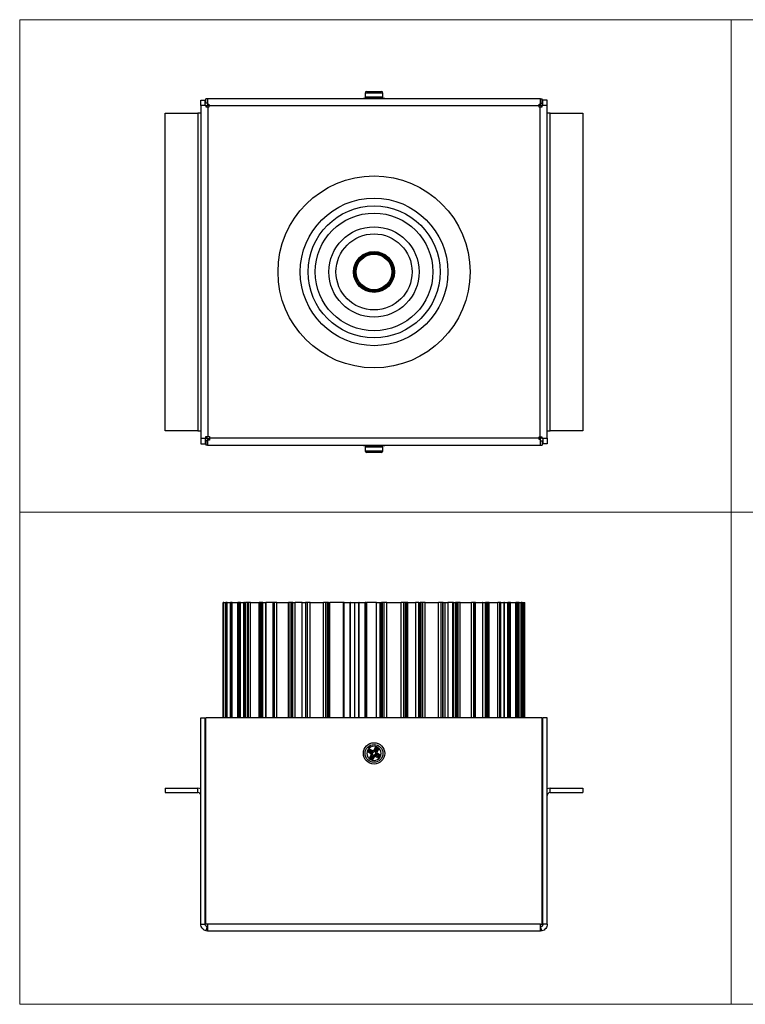
# Model space of a CAD drawing. Units: millimetres. Extents: x 10 to 410, y 10 to 287.
# Drawn here: x 10 to 214, y 10 to 287 of the extents above; entities that cross this region are included whole.
import ezdxf

# ---------------------------------------------------------------- set-up
doc = ezdxf.new("R2010")
doc.units = ezdxf.units.MM

msp = doc.modelspace()

# ---------------------------------------------------------------- linework, layer by layer
at = {"color": 7, "linetype": 'Continuous', "lineweight": 18}
for p, q in [((10, 287), (410, 287)), ((10, 287), (10, 10)), ((210, 287), (210, 10)), ((10, 148.5), (410, 148.5)), ((10, 10), (410, 10))]:
    msp.add_line(p, q, dxfattribs=at)
at = {"color": 7, "linetype": 'Continuous', "lineweight": 25}
for p, q in [((107.12, 266.34), (107.12, 265.34)), ((107.62, 266.84), (108.23, 266.84)), ((108.23, 266.84), (109.09, 266.84)), ((109.09, 266.84), (111.05, 266.84)), ((111.05, 266.84), (111.55, 266.84)), ((111.55, 266.84), (111.62, 266.84)), ((112.12, 265.34), (112.12, 266.34)), ((60.92, 264.38), (62.12, 264.38)), ((60.92, 262.83), (60.92, 264.38)), ((62.12, 262.83), (62.12, 264.38)), ((62.82, 264.74), (62.32, 264.74)), ((62.32, 263.54), (62.32, 264.74)), ((62.82, 263.54), (62.32, 263.54)), ((156.41, 264.74), (62.82, 264.74)), ((62.82, 263.22), (63.22, 263.22)), ((62.82, 263.22), (62.82, 262.93)), ((63.22, 263.22), (63.22, 262.74)), ((106.62, 264.84), (106.62, 264.74)), ((111.24, 264.84), (106.62, 264.84)), ((112.62, 264.84), (111.24, 264.84)), ((112.62, 264.74), (112.62, 264.84)), ((156.01, 263.22), (156.41, 263.22)), ((156.01, 262.74), (156.01, 263.22)), ((156.41, 264.74), (156.92, 264.74)), ((156.41, 263.54), (156.92, 263.54)), ((156.41, 263.22), (156.41, 262.93)), ((156.92, 263.54), (156.92, 264.74)), ((158.32, 264.38), (157.12, 264.38)), ((157.12, 262.83), (157.12, 264.38)), ((158.32, 262.83), (158.32, 264.38)), ((50.92, 171.34), (50.92, 260.74)), ((50.92, 260.74), (60.12, 260.74)), ((60.12, 260.74), (60.12, 171.34)), ((60.92, 260.74), (60.12, 260.74)), ((60.92, 262.83), (60.92, 169.24)), ((62.43, 262.43), (62.43, 262.83)), ((62.43, 262.83), (62.72, 262.83)), ((62.91, 262.43), (62.43, 262.43)), ((62.72, 262.43), (62.72, 262.83)), ((62.82, 262.93), (63.22, 262.93)), ((62.91, 262.43), (62.91, 169.74)), ((63.22, 262.43), (62.91, 262.43)), ((156.01, 262.74), (63.22, 262.74)), ((63.22, 262.74), (63.22, 262.43)), ((156.01, 262.93), (156.41, 262.93)), ((156.01, 262.43), (156.01, 262.74)), ((156.32, 262.43), (156.01, 262.43)), ((156.32, 169.64), (156.32, 262.43)), ((156.8, 262.43), (156.32, 262.43)), ((156.51, 262.83), (156.51, 262.43)), ((156.8, 262.83), (156.51, 262.83)), ((156.8, 262.83), (156.8, 262.43)), ((158.32, 169.24), (158.32, 262.83)), ((159.11, 260.74), (158.32, 260.74)), ((159.11, 171.34), (159.11, 260.74)), ((159.11, 260.74), (168.32, 260.74)), ((168.32, 260.74), (168.32, 171.34)), ((60.12, 171.34), (50.92, 171.34)), ((60.12, 171.34), (60.92, 171.34)), ((60.92, 169.24), (60.92, 167.7)), ((62.12, 169.24), (62.12, 167.7)), ((62.33, 169.74), (62.91, 169.74)), ((62.33, 169.24), (62.33, 169.74)), ((62.33, 169.24), (62.68, 169.24)), ((62.68, 169.24), (62.68, 169.74)), ((63.32, 169.1), (62.82, 169.1)), ((62.82, 168.75), (62.82, 169.1)), ((62.91, 169.74), (63.32, 169.74)), ((63.32, 169.74), (63.32, 169.33)), ((63.32, 169.33), (156.01, 169.33)), ((63.32, 169.33), (63.32, 168.75)), ((156.01, 169.64), (156.32, 169.64)), ((156.01, 169.33), (156.01, 169.64)), ((156.01, 168.85), (156.01, 169.33)), ((156.41, 169.14), (156.01, 169.14)), ((156.32, 169.64), (156.8, 169.64)), ((156.41, 168.85), (156.41, 169.14)), ((156.51, 169.64), (156.51, 169.24)), ((156.8, 169.24), (156.51, 169.24)), ((156.8, 169.64), (156.8, 169.24)), ((157.12, 169.24), (157.12, 167.7)), ((158.32, 171.34), (159.11, 171.34)), ((158.32, 169.24), (158.32, 167.7)), ((168.32, 171.34), (159.11, 171.34)), ((60.92, 167.7), (62.12, 167.7)), ((62.32, 168.54), (62.32, 167.34)), ((62.82, 168.54), (62.32, 168.54)), ((62.82, 167.34), (62.32, 167.34)), ((63.32, 168.75), (62.82, 168.75)), ((62.82, 167.34), (156.41, 167.34)), ((106.62, 167.34), (106.62, 167.24)), ((106.62, 167.24), (109.08, 167.24)), ((107.12, 166.74), (107.12, 165.74)), ((109.08, 167.24), (112.62, 167.24)), ((112.12, 165.74), (112.12, 166.74)), ((112.62, 167.24), (112.62, 167.34)), ((156.41, 168.85), (156.01, 168.85)), ((156.41, 168.54), (156.92, 168.54)), ((156.41, 167.34), (156.92, 167.34)), ((156.92, 168.54), (156.92, 167.34)), ((158.32, 167.7), (157.12, 167.7)), ((108.01, 165.24), (107.62, 165.24)), ((108.79, 165.24), (108.01, 165.24)), ((110.81, 165.24), (108.79, 165.24)), ((111.44, 165.24), (110.81, 165.24)), ((111.62, 165.24), (111.44, 165.24)), ((67.18, 123.08), (67.18, 90.58)), ((67.21, 123.08), (67.18, 123.08)), ((67.18, 123.08), (67.18, 123.08)), ((67.4, 123.08), (67.21, 123.08)), ((67.4, 123.08), (67.91, 123.08)), ((67.91, 123.08), (67.91, 90.58)), ((67.95, 123.08), (67.91, 123.08)), ((68.05, 123.08), (67.95, 123.08)), ((68.32, 123.08), (68.05, 123.08)), ((68.32, 123.08), (69.23, 123.08)), ((69.23, 123.08), (69.23, 90.58)), ((69.24, 123.08), (69.23, 123.08)), ((69.4, 123.08), (69.24, 123.08)), ((69.77, 123.08), (69.4, 123.08)), ((69.77, 123.08), (71.33, 123.08)), ((71.53, 123.08), (71.33, 123.08)), ((71.76, 123.08), (71.53, 123.08)), ((72.07, 123.08), (71.76, 123.08)), ((72.07, 123.08), (73, 123.08)), ((73.16, 123.08), (73, 123.08)), ((73.16, 90.58), (73.16, 123.08)), ((73.16, 123.08), (73.49, 123.08)), ((74.01, 123.08), (73.49, 123.08)), ((74.01, 123.08), (74.01, 90.58)), ((74.06, 123.08), (74.01, 123.08)), ((74.34, 123.08), (74.06, 123.08)), ((74.86, 123.08), (74.34, 123.08)), ((74.86, 123.08), (77.33, 123.08)), ((77.71, 123.08), (77.33, 123.08)), ((78.05, 123.08), (77.71, 123.08)), ((78.38, 123.08), (78.05, 123.08)), ((78.38, 123.08), (79.18, 123.08)), ((79.28, 123.08), (79.18, 123.08)), ((79.28, 90.58), (79.28, 123.08)), ((81.21, 123.08), (79.28, 123.08)), ((81.21, 123.08), (81.21, 90.58)), ((81.29, 123.08), (81.21, 123.08)), ((81.67, 123.08), (81.29, 123.08)), ((82.32, 123.08), (81.67, 123.08)), ((82.32, 123.08), (85.53, 123.08)), ((86.07, 123.08), (85.53, 123.08)), ((86.49, 123.08), (86.07, 123.08)), ((86.82, 123.08), (86.49, 123.08)), ((86.82, 123.08), (87.44, 123.08)), ((87.49, 123.08), (87.44, 123.08)), ((87.49, 90.58), (87.49, 123.08)), ((89.43, 123.08), (87.49, 123.08)), ((89.43, 123.08), (90.32, 123.08)), ((90.32, 123.08), (90.32, 90.58)), ((90.46, 123.08), (90.32, 123.08)), ((90.91, 123.08), (90.46, 123.08)), ((91.64, 123.08), (90.91, 123.08)), ((91.64, 123.08), (95.37, 123.08)), ((96.03, 123.08), (95.37, 123.08)), ((96.5, 123.08), (96.03, 123.08)), ((96.81, 123.08), (96.5, 123.08)), ((96.81, 123.08), (97.2, 123.08)), ((97.22, 123.08), (97.2, 123.08)), ((97.22, 90.58), (97.22, 123.08)), ((100.98, 123.08), (97.22, 123.08)), ((100.98, 123.08), (100.98, 90.58)), ((101.2, 123.08), (100.98, 123.08)), ((101.2, 123.08), (102.88, 123.08)), ((102.98, 123.08), (102.88, 123.08)), ((102.98, 90.58), (102.98, 123.08)), ((102.98, 123.08), (104.22, 123.08)), ((104.22, 90.58), (104.22, 123.08)), ((104.22, 123.08), (105.37, 123.08)), ((105.37, 90.58), (105.37, 123.08)), ((105.46, 123.08), (105.37, 123.08)), ((105.46, 123.08), (107.15, 123.08)), ((107.43, 123.08), (107.15, 123.08)), ((107.43, 123.08), (107.56, 123.08)), ((107.56, 90.58), (107.56, 123.08)), ((107.56, 123.08), (107.56, 123.08)), ((110.34, 123.08), (107.56, 123.08)), ((110.34, 90.58), (110.34, 123.08)), ((110.34, 123.08), (111.32, 123.08)), ((111.32, 123.08), (111.32, 90.58)), ((111.34, 123.08), (111.32, 123.08)), ((111.34, 123.08), (111.6, 123.08)), ((111.6, 123.08), (111.6, 90.58)), ((111.61, 123.08), (111.6, 123.08)), ((111.61, 123.08), (111.73, 123.08)), ((111.99, 123.08), (111.73, 123.08)), ((112.5, 123.08), (111.99, 123.08)), ((113.23, 123.08), (112.5, 123.08)), ((113.23, 123.08), (117.23, 123.08)), ((117.98, 123.08), (117.23, 123.08)), ((118.47, 123.08), (117.98, 123.08)), ((118.67, 123.08), (118.47, 123.08)), ((119.02, 123.08), (118.65, 123.08)), ((118.67, 90.58), (118.67, 123.08)), ((119.08, 123.08), (119.02, 123.08)), ((119.08, 90.58), (119.08, 123.08)), ((119.09, 123.08), (121.29, 123.08)), ((121.27, 123.08), (121.27, 90.58)), ((122.18, 123.08), (121.27, 123.08)), ((122.19, 123.08), (122.19, 90.58)), ((122.21, 123.08), (122.19, 123.08)), ((122.21, 123.08), (122.59, 123.08)), ((122.9, 123.08), (122.59, 123.08)), ((123.38, 123.08), (122.9, 123.08)), ((124.03, 123.08), (123.38, 123.08)), ((124.03, 123.08), (127.76, 123.08)), ((128.48, 123.08), (127.76, 123.08)), ((128.93, 123.08), (128.48, 123.08)), ((129.07, 123.08), (128.93, 123.08)), ((129.07, 90.58), (129.07, 123.08)), ((129.07, 123.08), (129.63, 123.08)), ((129.63, 123.08), (130.35, 123.08)), ((130.35, 123.08), (130.35, 90.58)), ((131.79, 123.08), (130.35, 123.08)), ((131.79, 123.08), (131.9, 123.08)), ((131.9, 123.08), (131.9, 90.58)), ((131.95, 123.08), (131.9, 123.08)), ((131.95, 123.08), (132.56, 123.08)), ((132.89, 123.08), (132.56, 123.08)), ((133.31, 123.08), (132.89, 123.08)), ((133.85, 123.08), (133.31, 123.08)), ((133.85, 123.08), (137.05, 123.08)), ((137.69, 123.08), (137.05, 123.08)), ((138.07, 123.08), (137.69, 123.08)), ((138.15, 123.08), (138.07, 123.08)), ((138.15, 90.58), (138.15, 123.08)), ((138.15, 123.08), (140.07, 123.08)), ((140.07, 123.08), (140.07, 90.58)), ((140.17, 123.08), (140.07, 123.08)), ((140.17, 123.08), (140.96, 123.08)), ((141.3, 123.08), (140.96, 123.08)), ((141.64, 123.08), (141.3, 123.08)), ((142.02, 123.08), (141.64, 123.08)), ((142.02, 123.08), (144.47, 123.08)), ((144.99, 123.08), (144.47, 123.08)), ((145.27, 123.08), (144.99, 123.08)), ((145.31, 123.08), (145.27, 123.08)), ((145.31, 90.58), (145.31, 123.08)), ((145.31, 123.08), (146.15, 123.08)), ((146.15, 123.08), (146.15, 90.58)), ((146.31, 123.08), (146.15, 123.08)), ((146.31, 123.08), (147.23, 123.08)), ((147.55, 123.08), (147.23, 123.08)), ((147.78, 123.08), (147.55, 123.08)), ((147.98, 123.08), (147.78, 123.08)), ((147.98, 123.08), (149.51, 123.08)), ((149.88, 123.08), (149.51, 123.08)), ((150.04, 123.08), (149.88, 123.08)), ((150.41, 123.08), (150, 123.08)), ((150.05, 123.08), (150.04, 123.08)), ((150.05, 90.58), (150.05, 123.08)), ((150.41, 123.08), (150.97, 123.08)), ((151.25, 123.08), (150.97, 123.08)), ((151.25, 123.08), (151.48, 123.08)), ((151.48, 90.58), (151.48, 123.08)), ((151.48, 123.08), (151.8, 123.08)), ((151.8, 90.58), (151.8, 123.08)), ((151.8, 123.08), (152.02, 123.08)), ((152.03, 123.08), (152.02, 123.08)), ((152.03, 90.58), (152.03, 123.08)), ((152.05, 123.08), (152.03, 123.08)), ((152.05, 90.58), (152.05, 123.08)), ((60.92, 90.58), (62.12, 90.58)), ((60.92, 32.57), (60.92, 90.58)), ((62.12, 32.57), (62.12, 90.58)), ((62.32, 32.57), (62.32, 90.58)), ((156.92, 90.58), (62.32, 90.58)), ((156.92, 32.57), (156.92, 90.58)), ((158.32, 90.58), (157.12, 90.58)), ((157.12, 32.57), (157.12, 90.58)), ((158.32, 32.57), (158.32, 90.58)), ((108.07, 81.25), (107.69, 81.1)), ((107.69, 81.1), (108.68, 80.54)), ((108.07, 81.25), (109.12, 80.66)), ((108.25, 81.56), (108.18, 81.97)), ((108.18, 81.97), (109.17, 81.4)), ((108.25, 81.56), (109.29, 80.97)), ((108.68, 80.54), (109.12, 80.66)), ((109.29, 80.97), (109.17, 81.4)), ((110.14, 82.51), (109.58, 81.51)), ((109.58, 81.51), (109.69, 81.08)), ((110.29, 82.12), (109.69, 81.08)), ((110.6, 81.94), (110.01, 80.9)), ((110.01, 80.9), (110.44, 81.02)), ((110.55, 80.62), (110.12, 80.5)), ((110.12, 80.5), (111.16, 79.91)), ((110.29, 82.12), (110.14, 82.51)), ((111.01, 82.01), (110.44, 81.02)), ((110.55, 80.62), (111.55, 80.06)), ((110.6, 81.94), (111.01, 82.01)), ((108.79, 80.14), (108.23, 79.14)), ((108.63, 79.21), (108.23, 79.14)), ((109.23, 80.25), (108.63, 79.21)), ((109.23, 80.25), (108.79, 80.14)), ((109.54, 80.08), (108.95, 79.04)), ((108.95, 79.04), (109.09, 78.65)), ((109.66, 79.64), (109.09, 78.65)), ((109.66, 79.64), (109.54, 80.08)), ((109.94, 80.19), (110.06, 79.75)), ((109.94, 80.19), (110.98, 79.59)), ((110.06, 79.75), (111.05, 79.19)), ((110.98, 79.59), (111.05, 79.19)), ((111.16, 79.91), (111.55, 80.06)), ((50.92, 70.78), (60.12, 70.78)), ((50.92, 70.78), (50.92, 69.58)), ((50.92, 69.58), (60.12, 69.58)), ((60.12, 69.58), (60.12, 70.78)), ((159.11, 69.58), (159.11, 70.78)), ((159.11, 70.78), (168.32, 70.78)), ((159.11, 69.58), (168.32, 69.58)), ((168.32, 70.78), (168.32, 69.58)), ((60.92, 32.57), (62.12, 32.57)), ((62.82, 32.57), (62.32, 32.57)), ((62.43, 30.64), (62.72, 31.8)), ((62.91, 30.58), (62.43, 30.64)), ((62.82, 31.79), (62.72, 31.8)), ((156.41, 32.57), (62.82, 32.57)), ((62.82, 30.64), (63.22, 30.64)), ((63.22, 30.58), (62.91, 30.58)), ((63.22, 30.64), (63.22, 30.58)), ((156.01, 30.58), (63.22, 30.58)), ((156.01, 30.64), (156.41, 30.64)), ((156.01, 30.58), (156.01, 30.64)), ((156.32, 30.58), (156.01, 30.58)), ((156.8, 30.64), (156.32, 30.58)), ((156.41, 32.57), (156.92, 32.57)), ((156.51, 31.8), (156.41, 31.79)), ((156.8, 30.64), (156.51, 31.8)), ((158.32, 32.57), (157.12, 32.57))]:
    msp.add_line(p, q, dxfattribs=at)
at = {"color": 8, "linetype": 'Continuous', "lineweight": 25}
for p, q in [((111.79, 266.34), (107.12, 266.34)), ((112.12, 266.34), (111.79, 266.34)), ((107.12, 265.34), (111.79, 265.34)), ((111.79, 265.34), (112.12, 265.34)), ((108.05, 166.74), (107.12, 166.74)), ((112.12, 166.74), (108.05, 166.74)), ((107.12, 165.74), (108.05, 165.74)), ((108.05, 165.74), (112.12, 165.74)), ((67.18, 90.58), (67.18, 123.08)), ((67.21, 90.58), (67.21, 123.08)), ((67.4, 90.58), (67.4, 123.08)), ((67.95, 90.58), (67.95, 123.08)), ((68.05, 90.58), (68.05, 123.08)), ((68.32, 90.58), (68.32, 123.08)), ((69.24, 90.58), (69.24, 123.08)), ((69.4, 90.58), (69.4, 123.08)), ((69.77, 90.58), (69.77, 123.08)), ((71.33, 90.58), (71.33, 123.08)), ((71.53, 90.58), (71.53, 123.08)), ((71.76, 90.58), (71.76, 123.08)), ((72.07, 90.58), (72.07, 123.08)), ((73, 90.58), (73, 123.08)), ((73.49, 90.58), (73.49, 123.08)), ((74.06, 90.58), (74.06, 123.08)), ((74.34, 90.58), (74.34, 123.08)), ((74.86, 90.58), (74.86, 123.08)), ((77.33, 90.58), (77.33, 123.08)), ((77.71, 90.58), (77.71, 123.08)), ((78.05, 90.58), (78.05, 123.08)), ((78.38, 90.58), (78.38, 123.08)), ((79.18, 90.58), (79.18, 123.08)), ((81.29, 90.58), (81.29, 123.08)), ((81.67, 90.58), (81.67, 123.08)), ((82.32, 90.58), (82.32, 123.08)), ((85.53, 90.58), (85.53, 123.08)), ((86.07, 90.58), (86.07, 123.08)), ((86.49, 90.58), (86.49, 123.08)), ((86.82, 90.58), (86.82, 123.08)), ((87.44, 90.58), (87.44, 123.08)), ((89.43, 90.58), (89.43, 123.08)), ((90.46, 90.58), (90.46, 123.08)), ((90.91, 90.58), (90.91, 123.08)), ((91.64, 90.58), (91.64, 123.08)), ((95.37, 90.58), (95.37, 123.08)), ((96.03, 90.58), (96.03, 123.08)), ((96.5, 90.58), (96.5, 123.08)), ((96.81, 90.58), (96.81, 123.08)), ((97.2, 90.58), (97.2, 123.08)), ((101.2, 90.58), (101.2, 123.08)), ((102.88, 90.58), (102.88, 123.08)), ((105.46, 90.58), (105.46, 123.08)), ((107.15, 90.58), (107.15, 123.08)), ((107.43, 90.58), (107.43, 123.08)), ((107.56, 90.58), (107.56, 123.08)), ((111.34, 90.58), (111.34, 123.08)), ((111.61, 90.58), (111.61, 123.08)), ((111.73, 90.58), (111.73, 123.08)), ((111.99, 90.58), (111.99, 123.08)), ((112.5, 90.58), (112.5, 123.08)), ((113.23, 90.58), (113.23, 123.08)), ((117.23, 90.58), (117.23, 123.08)), ((117.98, 90.58), (117.98, 123.08)), ((118.47, 90.58), (118.47, 123.08)), ((119.02, 90.58), (119.02, 123.08)), ((122.21, 90.58), (122.21, 123.08)), ((122.59, 90.58), (122.59, 123.08)), ((122.9, 90.58), (122.9, 123.08)), ((123.38, 90.58), (123.38, 123.08)), ((124.03, 90.58), (124.03, 123.08)), ((127.76, 90.58), (127.76, 123.08)), ((128.48, 90.58), (128.48, 123.08)), ((128.93, 90.58), (128.93, 123.08)), ((129.63, 90.58), (129.63, 123.08)), ((131.79, 90.58), (131.79, 123.08)), ((131.95, 90.58), (131.95, 123.08)), ((132.56, 90.58), (132.56, 123.08)), ((132.89, 90.58), (132.89, 123.08)), ((133.31, 90.58), (133.31, 123.08)), ((133.85, 90.58), (133.85, 123.08)), ((137.05, 90.58), (137.05, 123.08)), ((137.69, 90.58), (137.69, 123.08)), ((138.07, 90.58), (138.07, 123.08)), ((140.17, 90.58), (140.17, 123.08)), ((140.96, 90.58), (140.96, 123.08)), ((141.3, 90.58), (141.3, 123.08)), ((141.64, 90.58), (141.64, 123.08)), ((142.02, 90.58), (142.02, 123.08)), ((144.47, 90.58), (144.47, 123.08)), ((144.99, 90.58), (144.99, 123.08)), ((145.27, 90.58), (145.27, 123.08)), ((146.31, 90.58), (146.31, 123.08)), ((147.23, 90.58), (147.23, 123.08)), ((147.55, 90.58), (147.55, 123.08)), ((147.78, 90.58), (147.78, 123.08)), ((147.98, 90.58), (147.98, 123.08)), ((149.51, 90.58), (149.51, 123.08)), ((149.88, 90.58), (149.88, 123.08)), ((150.04, 90.58), (150.04, 123.08)), ((150.41, 90.58), (150.41, 123.08)), ((150.97, 90.58), (150.97, 123.08)), ((151.25, 90.58), (151.25, 123.08)), ((152.02, 90.58), (152.02, 123.08)), ((62.91, 30.58), (62.91, 30.64)), ((156.32, 30.58), (156.32, 30.64))]:
    msp.add_line(p, q, dxfattribs=at)
at = {"color": 7, "linetype": 'Continuous', "lineweight": 25}
for centre, radius in [((109.62, 216.04), 27), ((109.62, 216.04), 20.75), ((109.62, 216.04), 18.55), ((109.62, 216.04), 16.55), ((109.62, 216.04), 12.7), ((109.62, 216.04), 10.7), ((109.62, 216.04), 5.75), ((109.62, 216.04), 5.5), ((109.62, 216.04), 5.3), ((109.62, 216.04), 5), ((109.62, 80.58), 3), ((109.62, 80.58), 2.5)]:
    msp.add_circle(centre, radius, dxfattribs=at)
for centre, radius, start, end in [((107.62, 266.34), 0.5, 90, 180), ((111.62, 266.34), 0.5, 0, 90), ((107.62, 265.34), 0.5, 180, 270), ((111.62, 265.34), 0.5, 270, 0), ((107.62, 166.74), 0.5, 90, 180), ((111.62, 166.74), 0.5, 0, 90), ((107.62, 165.74), 0.5, 180, 270), ((111.62, 165.74), 0.5, 270, 0), ((109.62, 80.58), 2, 164.8504, 225.8953), ((109.62, 80.58), 2, 135.8953, 164.8504), ((109.62, 80.58), 1.68, 144.1866, 156.5592), ((109.62, 80.58), 2, 74.8504, 135.8953), ((109.62, 80.58), 2, 45.8953, 74.8504), ((109.62, 80.58), 1.68, 54.1866, 66.5592), ((109.62, 80.58), 2, 344.8504, 45.8953), ((109.62, 80.58), 2, 225.8953, 254.8504), ((109.62, 80.58), 1.68, 234.1866, 246.5592), ((109.62, 80.58), 2, 254.8504, 315.8953), ((109.62, 80.58), 1.68, 324.1866, 336.5592), ((109.62, 80.58), 2, 315.8953, 344.8504), ((60.12, 68.78), 1.99, 66.5394, 90), ((60.12, 68.78), 0.794, 0, 90), ((159.11, 68.78), 1.99, 90, 113.4606), ((159.11, 68.78), 0.794, 90, 180)]:
    msp.add_arc(centre, radius, start, end, dxfattribs=at)
for centre, major_axis in [((108.52, 80.28), (-0.302, -0.083)), ((108.95, 80.4), (-0.302, -0.083)), ((109.31, 81.68), (-0.083, 0.302)), ((109.43, 81.24), (-0.083, 0.302)), ((110.28, 80.76), (0.302, 0.083)), ((110.72, 80.88), (0.302, 0.083)), ((109.8, 79.91), (0.083, -0.302)), ((109.92, 79.48), (0.083, -0.302))]:
    msp.add_ellipse(centre, major_axis=major_axis, ratio=0.957668, start_param=2.377815, end_param=3.90537, dxfattribs=at)
for points, knots in [([(62.82, 264.74), (62.82, 264.71), (62.82, 264.67), (62.82, 264.34), (62.82, 263.85), (62.82, 263.43), (62.82, 263.22)], [0, 0, 0, 0, 0.25, 0.5, 0.749998, 1, 1, 1, 1]), ([(156.41, 263.22), (156.41, 263.43), (156.41, 263.85), (156.41, 264.34), (156.41, 264.67), (156.41, 264.71), (156.41, 264.74)], [0, 0, 0, 0, 0.250002, 0.5000003, 0.7500005, 1, 1, 1, 1]), ([(62.43, 262.83), (62.22, 262.83), (61.8, 262.83), (61.32, 262.83), (60.98, 262.83), (60.94, 262.83), (60.92, 262.83)], [0, 0, 0, 0, 0.25, 0.5, 0.75, 1, 1, 1, 1]), ([(158.32, 262.83), (158.3, 262.83), (158.25, 262.83), (157.92, 262.83), (157.43, 262.83), (157.01, 262.83), (156.8, 262.83)], [0, 0, 0, 0, 0.25, 0.5, 0.75, 1, 1, 1, 1]), ([(60.92, 169.24), (60.94, 169.24), (60.98, 169.24), (61.29, 169.24), (61.74, 169.24), (62.14, 169.24), (62.33, 169.24)], [0, 0, 0, 0, 0.25, 0.500001, 0.750001, 1, 1, 1, 1]), ([(156.8, 169.24), (157.01, 169.24), (157.43, 169.24), (157.92, 169.24), (158.25, 169.24), (158.3, 169.24), (158.32, 169.24)], [0, 0, 0, 0, 0.25, 0.5, 0.75, 1, 1, 1, 1]), ([(62.82, 168.75), (62.82, 168.55), (62.82, 168.16), (62.82, 167.7), (62.82, 167.39), (62.82, 167.35), (62.82, 167.34)], [0, 0, 0, 0, 0.249999, 0.500001, 0.75, 1, 1, 1, 1]), ([(156.41, 167.34), (156.41, 167.36), (156.41, 167.4), (156.41, 167.73), (156.41, 168.22), (156.41, 168.64), (156.41, 168.85)], [0, 0, 0, 0, 0.25, 0.499999, 0.75, 1, 1, 1, 1]), ([(62.43, 30.64), (62.22, 30.71), (61.8, 30.86), (61.32, 31.32), (60.98, 31.91), (60.94, 32.35), (60.92, 32.57)], [0, 0, 0, 0, 0.25, 0.5, 0.75, 1, 1, 1, 1]), ([(62.72, 31.8), (62.64, 31.83), (62.47, 31.89), (62.28, 32.07), (62.14, 32.31), (62.13, 32.48), (62.12, 32.57)], [0, 0, 0, 0, 0.25, 0.499998, 0.749999, 1, 1, 1, 1]), ([(62.82, 32.57), (62.82, 32.35), (62.82, 31.91), (62.82, 31.32), (62.82, 30.86), (62.82, 30.71), (62.82, 30.64)], [0, 0, 0, 0, 0.25, 0.5, 0.749998, 1, 1, 1, 1]), ([(156.41, 30.64), (156.41, 30.71), (156.41, 30.86), (156.41, 31.32), (156.41, 31.91), (156.41, 32.35), (156.41, 32.57)], [0, 0, 0, 0, 0.250002, 0.5000003, 0.7500005, 1, 1, 1, 1]), ([(157.12, 32.57), (157.11, 32.48), (157.09, 32.31), (156.96, 32.07), (156.76, 31.89), (156.6, 31.83), (156.51, 31.8)], [0, 0, 0, 0, 0.250001, 0.5, 0.75, 1, 1, 1, 1]), ([(158.32, 32.57), (158.3, 32.35), (158.25, 31.91), (157.92, 31.32), (157.43, 30.86), (157.01, 30.71), (156.8, 30.64)], [0, 0, 0, 0, 0.25, 0.5, 0.75, 1, 1, 1, 1])]:
    msp.add_open_spline(points, degree=3, knots=knots, dxfattribs=at)

doc.saveas('drawing.dxf')
